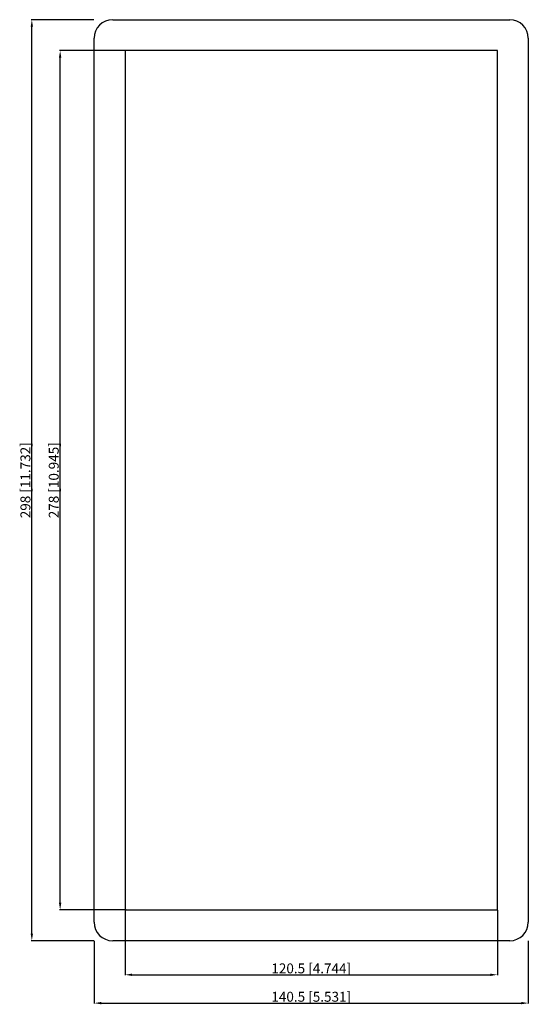
# Model space of a CAD drawing. Units: millimetres. Extents: x -94 to 70, y -170 to 149.
import ezdxf

# ---------------------------------------------------------------- set-up
doc = ezdxf.new("R2010")
doc.units = ezdxf.units.MM
doc.layers.get('0').update_dxf_attribs({"lineweight": 30})
doc.layers.add('DIM', color=3, linetype='Continuous', lineweight=25)

# ---------------------------------------------------------------- blocks, each defined once
blk = doc.blocks.new('info')
blk.add_point((0, 0))
at = {"flags": 1}
for tag, p in [('BRD', (9.47, 2.89, 0)), ('HJD', (9.47, -5.44, 0))]:
    blk.add_attdef(tag, p, '', height=5, dxfattribs=at)
blk = doc.blocks.new('SK8X1')
for p, q in [((-64.25, 149), (64.25, 149)), ((-70.25, -143), (-70.25, 143)), ((70.25, 143), (70.25, -143)), ((60.25, 139), (-60.25, 139)), ((-60.25, 139), (-60.25, -139)), ((60.25, -139), (60.25, 139)), ((-60.25, -139), (60.25, -139)), ((64.25, -149), (-64.25, -149))]:
    blk.add_line(p, q)
for centre, start, end in [((-64.25, 143), 90, 180), ((64.25, 143), 0, 90), ((-64.25, -143), 180, 270), ((64.25, -143), 270, 0)]:
    blk.add_arc(centre, 6, start, end)
at = {"layer": 'DIM'}
for p, q in [((-70.31, 149), (-90.59, 149)), ((-90.42, -146.71), (-90.42, 146.71)), ((-60.31, 139), (-81.42, 139)), ((-81.25, -136.71), (-81.25, 136.71)), ((-60.31, -139), (-81.42, -139)), ((-60.25, -139.06), (-60.25, -160.17)), ((60.25, -139.06), (60.25, -160.17)), ((-70.31, -149), (-90.59, -149)), ((-70.25, -149.06), (-70.25, -169.34)), ((70.25, -149.06), (70.25, -169.34)), ((-57.96, -160), (57.96, -160)), ((-67.96, -169.17), (67.96, -169.17))]:
    blk.add_line(p, q, dxfattribs=at)
for points in [[(-90.8, 146.71), (-90.04, 146.71), (-90.42, 149)], [(-81.64, 136.71), (-80.87, 136.71), (-81.25, 139)], [(-81.64, -136.71), (-80.87, -136.71), (-81.25, -139)], [(-90.8, -146.71), (-90.04, -146.71), (-90.42, -149)], [(-57.96, -159.62), (-57.96, -160.39), (-60.25, -160)], [(57.96, -159.62), (57.96, -160.39), (60.25, -160)], [(-67.96, -168.79), (-67.96, -169.55), (-70.25, -169.17)], [(67.96, -168.79), (67.96, -169.55), (70.25, -169.17)]]:
    blk.add_solid(points, dxfattribs=at)
blk.add_blockref('info', (-60, -139))
at = {"layer": 'DIM', "color": 2, "char_height": 3.2092, "attachment_point": 5, "rotation": 90}
for s, insert in [('\\A1;298 [11.732]', (-92.49, 0)), ('\\A1;278 [10.945]', (-83.32, 0))]:
    blk.add_mtext(s, dxfattribs=dict(at, insert=insert))
at = {"layer": 'DIM', "color": 2, "char_height": 3.2092, "attachment_point": 5}
for s, insert in [('\\A1;120.5 [4.744]', (0, -157.94)), ('\\A1;140.5 [5.531]', (0, -167.11))]:
    blk.add_mtext(s, dxfattribs=dict(at, insert=insert))

msp = doc.modelspace()

# ---------------------------------------------------------------- block references
msp.add_blockref('SK8X1', (0, 0))

doc.saveas('drawing.dxf')
